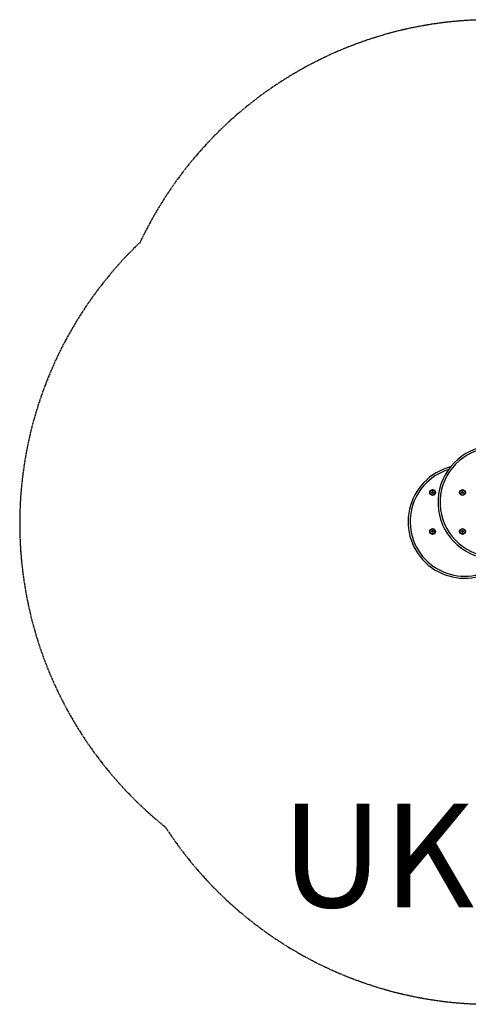
# Model space of a CAD drawing. Units: millimetres. Extents: x -2969 to 2135, y -3759 to 41.
# Drawn here: x -2969 to -1236, y -3759 to 41 of the extents above; entities that cross this region are included whole.
import ezdxf

# ---------------------------------------------------------------- set-up
doc = ezdxf.new("R2010")
doc.units = ezdxf.units.MM
doc.header["$LTSCALE"] = 25
doc.linetypes.add('DASHED', pattern=[0.2068, 0.1655, -0.0413])
doc.layers.add('SW_hulplaag', color=6, linetype='Continuous', plot=False)
doc.layers.add('SW_Toestellen', color=2, linetype='Continuous')
doc.layers.add('Valzone_WAS', color=254, linetype='DASHED')
doc.styles.add('SPW_2D_CAD', font='arial.ttf', dxfattribs={"height": 400})

msp = doc.modelspace()

# ---------------------------------------------------------------- linework, layer by layer
at = {"layer": 'SW_Toestellen'}
for p, q in [((-1377.3, -1782.5), (-1374.3, -1780.7)), ((-1377.3, -1785.9), (-1377.3, -1782.5)), ((-1374.3, -1787.7), (-1377.3, -1785.9)), ((-1374.3, -1780.7), (-1371.3, -1782.5)), ((-1371.3, -1785.9), (-1374.3, -1787.7)), ((-1371.3, -1782.5), (-1371.3, -1785.9)), ((-1261.8, -1782.5), (-1258.8, -1780.7)), ((-1261.8, -1785.9), (-1261.8, -1782.5)), ((-1258.8, -1787.7), (-1261.8, -1785.9)), ((-1258.8, -1780.7), (-1255.8, -1782.5)), ((-1255.8, -1785.9), (-1258.8, -1787.7)), ((-1255.8, -1782.5), (-1255.8, -1785.9)), ((-1377.3, -1932.5), (-1374.3, -1930.7)), ((-1377.3, -1933.4), (-1376.5, -1932)), ((-1377.3, -1935.9), (-1377.3, -1932.5)), ((-1376.5, -1936.4), (-1377.3, -1935)), ((-1374.3, -1937.7), (-1377.3, -1935.9)), ((-1375.1, -1931.2), (-1373.5, -1931.2)), ((-1373.5, -1937.2), (-1375.1, -1937.2)), ((-1374.3, -1930.7), (-1371.3, -1932.5)), ((-1371.3, -1935.9), (-1374.3, -1937.7)), ((-1372.1, -1932), (-1371.3, -1933.4)), ((-1371.3, -1935), (-1372.1, -1936.4)), ((-1371.3, -1932.5), (-1371.3, -1935.9)), ((-1262, -1932.7), (-1259.1, -1930.7)), ((-1261.7, -1936.1), (-1262, -1932.7)), ((-1258.6, -1937.7), (-1261.7, -1936.1)), ((-1259.1, -1930.7), (-1256, -1932.3)), ((-1255.7, -1935.7), (-1258.6, -1937.7)), ((-1256, -1932.3), (-1255.7, -1935.7))]:
    msp.add_line(p, q, dxfattribs=at)
for centre, radius in [((-1374.3, -1784.2), 11.2), ((-1374.3, -1784.2), 9.61), ((-1374.3, -1784.2), 3), ((-1258.8, -1784.2), 11.2), ((-1258.8, -1784.2), 9.61), ((-1258.8, -1784.2), 3), ((-1374.3, -1934.2), 11.2), ((-1374.3, -1934.2), 9.61), ((-1258.8, -1934.2), 11.2), ((-1258.8, -1934.2), 9.61), ((-1258.8, -1934.2), 3)]:
    msp.add_circle(centre, radius, dxfattribs=at)
for centre, radius, start, end in [((-1135.1, -1821.8), 218.4, 99.2278, 265.4902), ((-1135.1, -1821.8), 210.4, 98.9743, 265.7481), ((-1250.6, -1896.6), 218.4, 104.587, 292.7472), ((-1250.6, -1896.6), 210.4, 107.4179, 293.3631)]:
    msp.add_arc(centre, radius, start, end, dxfattribs=at)
at = {"layer": 'Valzone_WAS'}
for centre, start, end in [((-1147.5, -1459.2), 90, 154.7044), ((-1468.8, -1904.1), 133.6228, 231.3264), ((-1147.5, -2259.2), 212.9559, 270)]:
    msp.add_arc(centre, 1500, start, end, dxfattribs=at)

# ---------------------------------------------------------------- texts
at = {"layer": 'SW_hulplaag', "color": 254, "insert": (-348.7, -3236.8), "char_height": 400, "attachment_point": 5, "style": 'SPW_2D_CAD'}
msp.add_mtext('UKP.012.03X', dxfattribs=at)

doc.saveas('drawing.dxf')
